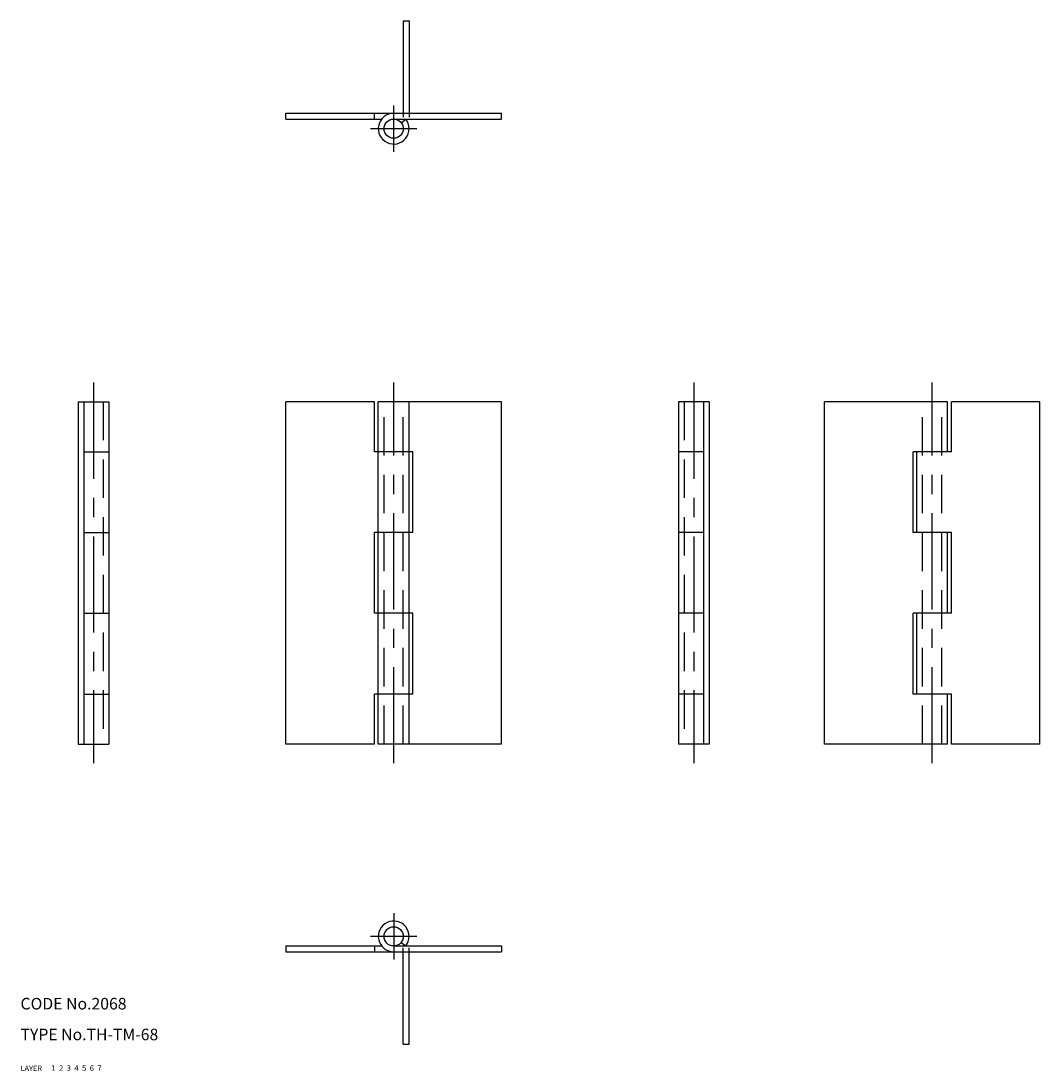
# Model space of a CAD drawing. Extents: x 10 to 275, y 10 to 283.
import ezdxf

# ---------------------------------------------------------------- set-up
doc = ezdxf.new("R2010")
doc.units = 0
doc.header["$LTSCALE"] = 20
doc.header["$MEASUREMENT"] = 0
for name, pattern in [('CENTER', [2, 1.25, -0.25, 0.25, -0.25]), ('DASHED', [0.75, 0.5, -0.25]), ('PHANTOM', [2.5, 1.25, -0.25, 0.25, -0.25, 0.25, -0.25])]:
    doc.linetypes.add(name, pattern=pattern)
for name, color, linetype in [('1', 7, 'CONTINUOUS'), ('2', 4, 'CONTINUOUS'), ('3', 2, 'DASHED'), ('4', 1, 'CENTER'), ('5', 6, 'PHANTOM'), ('6', 5, 'CONTINUOUS'), ('7', 3, 'CONTINUOUS')]:
    doc.layers.add(name, color=color, linetype=linetype)

msp = doc.modelspace()

# ---------------------------------------------------------------- linework, layer by layer
at = {"layer": '1', "linetype": 'Continuous'}
for p, q in [((79, 258.999996), (134.999992, 258.999996)), ((79, 257.499996), (79, 258.999996)), ((79, 257.499996), (103.877502, 257.499996)), ((102, 257.499996), (102, 258.999996)), ((107, 257.499996), (134.999992, 257.499996)), ((108.951553, 256.562496), (110.122498, 257.499996)), ((134.999992, 257.499996), (134.999992, 258.999996)), ((25, 183.999996), (33, 183.999996)), ((25, 183.999996), (25, 94.999996)), ((26.5, 183.999996), (26.5, 94.999996)), ((33, 183.999996), (33, 94.999996)), ((79.000008, 94.999996), (79.000008, 183.999996)), ((102, 183.999996), (79.000008, 183.999996)), ((102, 170.999996), (102, 183.999996)), ((134.999992, 183.999996), (103, 183.999996)), ((103, 94.999996), (103, 183.999996)), ((111, 94.999996), (111, 183.999996)), ((134.999992, 94.999996), (134.999992, 183.999996)), ((188.999992, 183.999996), (180.999992, 183.999996)), ((180.999992, 183.999996), (180.999992, 94.999996)), ((187.499992, 183.999996), (187.499992, 94.999996)), ((188.999992, 183.999996), (188.999992, 94.999996)), ((219.000008, 94.999996), (219.000008, 183.999996)), ((250.999992, 183.999996), (219.000008, 183.999996)), ((250.999992, 170.999996), (250.999992, 183.999996)), ((274.999977, 183.999996), (251.999992, 183.999996)), ((251.999992, 170.999996), (251.999992, 183.999996)), ((274.999977, 94.999996), (274.999977, 183.999996)), ((26.5, 170.999996), (33, 170.999996)), ((112, 170.999996), (102, 170.999996)), ((112, 149.999996), (112, 170.999996)), ((187.499992, 170.999996), (180.999992, 170.999996)), ((251.999992, 170.999996), (241.999992, 170.999996)), ((241.999992, 149.999996), (241.999992, 170.999996)), ((242.999992, 149.999996), (242.999992, 170.999996)), ((26.5, 149.999996), (33, 149.999996)), ((112, 149.999996), (102, 149.999996)), ((102, 128.999996), (102, 149.999996)), ((187.499992, 149.999996), (180.999992, 149.999996)), ((251.999992, 149.999996), (241.999992, 149.999996)), ((250.999992, 128.999996), (250.999992, 149.999996)), ((251.999992, 128.999996), (251.999992, 149.999996)), ((26.5, 128.999996), (33, 128.999996)), ((112, 128.999996), (102, 128.999996)), ((112, 107.999996), (112, 128.999996)), ((187.499992, 128.999996), (180.999992, 128.999996)), ((251.999992, 128.999996), (241.999992, 128.999996)), ((241.999992, 107.999996), (241.999992, 128.999996)), ((242.999992, 107.999996), (242.999992, 128.999996)), ((26.5, 107.999996), (33, 107.999996)), ((112, 107.999996), (102, 107.999996)), ((102, 94.999996), (102, 107.999996)), ((187.499992, 107.999996), (180.999992, 107.999996)), ((251.999992, 107.999996), (241.999992, 107.999996)), ((250.999992, 94.999996), (250.999992, 107.999996)), ((251.999992, 94.999996), (251.999992, 107.999996)), ((25, 94.999996), (33, 94.999996)), ((102, 94.999996), (79.000008, 94.999996)), ((135.000008, 94.999996), (103, 94.999996)), ((188.999992, 94.999996), (180.999992, 94.999996)), ((250.999992, 94.999996), (219.000008, 94.999996)), ((275.000008, 94.999996), (251.999992, 94.999996)), ((79, 42.5), (103.877502, 42.5)), ((79, 42.5), (79, 41)), ((79, 41), (134.999992, 41)), ((102, 42.5), (102, 41)), ((107, 42.5), (134.999992, 42.5)), ((108.951561, 43.4375), (110.122498, 42.5)), ((134.999992, 42.5), (134.999992, 41))]:
    msp.add_line(p, q, dxfattribs=at)
for centre in [(107, 254.999996), (107, 45)]:
    msp.add_circle(centre, 2.5, dxfattribs=at)
for centre, start, end in [((107, 254.999996), 90.000003, 38.682185), ((107, 45), 321.317811, 270.000001)]:
    msp.add_arc(centre, 4, start, end, dxfattribs=at)
at = {"layer": '3', "linetype": 'DASHED'}
for p, q in [((31.5, 183.999996), (31.5, 94.999996)), ((104.5, 94.999996), (104.5, 183.999996)), ((109.5, 94.999996), (109.5, 183.999996)), ((182.499992, 183.999996), (182.499992, 94.999996)), ((244.499992, 94.999996), (244.499992, 183.999996)), ((249.499992, 94.999996), (249.499992, 183.999996))]:
    msp.add_line(p, q, dxfattribs=at)
at = {"layer": '4', "linetype": 'CENTER'}
for p, q in [((107, 248.999996), (107, 260.999996)), ((113, 254.999996), (101, 254.999996)), ((29, 188.999996), (29, 89.999996)), ((107, 89.999996), (107, 188.999996)), ((184.999992, 188.999996), (184.999992, 89.999996)), ((246.999992, 89.999996), (246.999992, 188.999996)), ((107, 51), (107, 39)), ((113, 45), (101, 45))]:
    msp.add_line(p, q, dxfattribs=at)
at = {"layer": '5', "linetype": 'PHANTOM'}
for p, q in [((109.5, 282.999996), (109.5, 254.999996)), ((109.5, 282.999996), (111, 282.999996)), ((111, 282.999996), (111, 254.999996)), ((109.5, 17), (109.5, 45)), ((111, 17), (111, 45)), ((109.5, 17), (111, 17))]:
    msp.add_line(p, q, dxfattribs=at)

# ---------------------------------------------------------------- texts
at = {"layer": '1', "linetype": 'Continuous'}
for s, width, p in [('LAYER', 1.009913, (9.99995, 10)), ('1', 1.069393, (17.97945, 10.0487))]:
    msp.add_text(s, height=1.4, dxfattribs=dict(at, width=width)).set_placement(p)
at = {"layer": '2', "linetype": 'Continuous', "width": 1.069393}
msp.add_text('2', height=1.4, dxfattribs=at).set_placement((19.97945, 10.0487))
at = {"layer": '3', "linetype": 'DASHED', "width": 1.069393}
msp.add_text('3', height=1.4, dxfattribs=at).set_placement((21.97945, 10.0487))
at = {"layer": '4', "linetype": 'CENTER', "width": 1.069393}
msp.add_text('4', height=1.4, dxfattribs=at).set_placement((23.97945, 10.0487))
at = {"layer": '5', "linetype": 'PHANTOM', "width": 1.069393}
msp.add_text('5', height=1.4, dxfattribs=at).set_placement((25.97945, 10.0487))
at = {"layer": '6', "linetype": 'Continuous', "width": 1.069393}
msp.add_text('6', height=1.4, dxfattribs=at).set_placement((27.97945, 10.0487))
at = {"layer": '7', "linetype": 'Continuous'}
for s, height, width, p in [('CODE No.2068', 3, 1.003963, (10.00005, 26)), ('TYPE No.TH-TM-68', 3, 1.002951, (10.00005, 18)), ('7', 1.4, 1.069393, (29.97945, 10.0487))]:
    msp.add_text(s, height=height, dxfattribs=dict(at, width=width)).set_placement(p)

doc.saveas('drawing.dxf')
